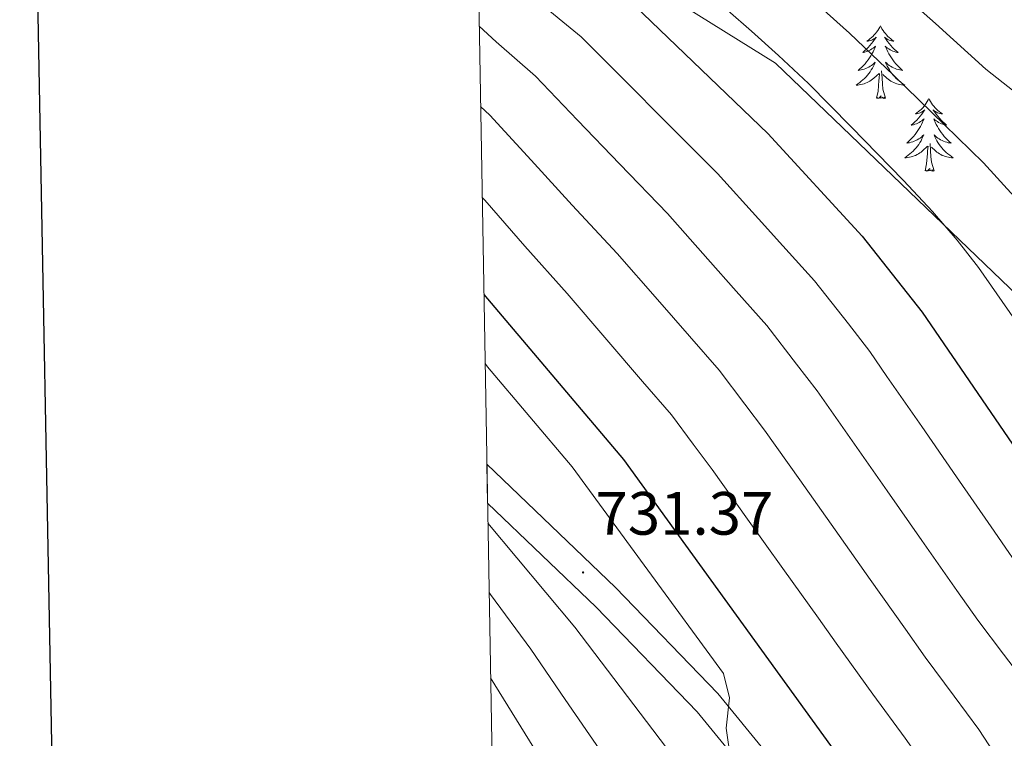
# Model space of a CAD drawing. Units: metres. Extents: x 620250 to 624757, y 4726770 to 4729819.
# Drawn here: x 621071 to 621232, y 4728655 to 4728773 of the extents above; entities that cross this region are included whole.
import ezdxf
from ezdxf.enums import TextEntityAlignment as Align

# ---------------------------------------------------------------- set-up
doc = ezdxf.new("R2010")
doc.units = ezdxf.units.M
doc.header["$MEASUREMENT"] = 0
doc.linetypes.add('TRAZOSX2', pattern=[1.5, 1, -0.5])
for name, color, linetype, lineweight in [('Carátula', 7, 'Continuous', 5), ('Level 21', 19, 'Continuous', 0), ('Level 35', 92, 'TRAZOSX2', 0), ('Level 36', 19, 'Continuous', 40), ('Level 4', 36, 'Continuous', 30), ('Level 41', 19, 'Continuous', 0), ('Level 5', 36, 'Continuous', 0), ('Level 54', 13, 'Continuous', 0), ('Level 61', 19, 'Continuous', 0), ('Level 63', 7, 'Continuous', 0), ('Level 7', 1, 'Continuous', 0)]:
    doc.layers.add(name, color=color, linetype=linetype, lineweight=lineweight)
doc.styles.add('Arial', font='ARIAL.TTF', dxfattribs={"height": 0.2})

# ---------------------------------------------------------------- blocks, each defined once
blk = doc.blocks.new('5PATER')
at = {"layer": 'Carátula', "linetype": 'Continuous', "lineweight": 5}
h = blk.add_hatch(color=250, dxfattribs=at)
edge = h.paths.add_edge_path()
edge.add_ellipse((0, 0), major_axis=(-1.33, -1.34), ratio=0.999422, start_angle=0, end_angle=360)

msp = doc.modelspace()

# ---------------------------------------------------------------- linework, layer by layer
at = {"layer": 'Level 21', "color": 19, "linetype": 'Continuous', "lineweight": 13}
for points in [[(621147.18, 4728699.82, 734.25), (621168.3, 4728679.58, 731.2), (621185.09, 4728662.21, 729.01), (621215.94, 4728624.44, 726.74)], [(621147.29, 4728693.43, 733.79), (621165.11, 4728676.37, 731.2), (621181.7, 4728659.2, 729.01), (621212.6, 4728621.36, 726.74)]]:
    msp.add_polyline3d(points, dxfattribs=at)
at = {"layer": 'Level 35', "color": 92, "linetype": 'Continuous', "lineweight": 0, "ltscale": 0.5}
msp.add_polyline3d([(621348.36, 4728648.03, 689.07), (621329.17, 4728658.31, 691.31), (621312.46, 4728668.78, 693.21), (621282.72, 4728689.14, 695.97), (621262.59, 4728703.84, 697.43), (621238.44, 4728723.42, 698.42), (621194.52, 4728765.58, 699.11), (621163.33, 4728785.02, 699.41), (621152.66, 4728794.53, 699.21), (621149.92, 4728798.59, 699.05), (621149.31, 4728802.56, 698.43), (621151.13, 4728806.66, 697.09), (621161.07, 4728819.46, 691.17), (621165.36, 4728829.98, 686.01), (621167.96, 4728838.66, 681.48), (621168.5, 4728843.08, 679.7), (621167.4, 4728847.4, 678.92), (621162.18, 4728853.63, 679.7), (621157.44, 4728855.86, 680.83), (621152.57, 4728855.11, 681.99), (621144.53, 4728851.32, 683.91)], dxfattribs=at)
at = {"layer": 'Level 36', "color": 92, "linetype": 'Continuous', "lineweight": 0}
for points in [[(621211.73, 4728771.69, 0.01), (621211.61, 4728771.47, 0.01), (621211.46, 4728771.2, 0.01), (621211.29, 4728770.93, 0.01), (621211.11, 4728770.67, 0.01), (621210.92, 4728770.43, 0.01), (621210.71, 4728770.19, 0.01), (621210.49, 4728769.96, 0.01), (621210.26, 4728769.75, 0.01), (621210.02, 4728769.54, 0.01), (621209.77, 4728769.35, 0.01), (621209.51, 4728769.17, 0.01), (621209.71, 4728769.2, 0.01), (621209.91, 4728769.24, 0.01), (621210.11, 4728769.29, 0.01), (621210.31, 4728769.36, 0.01), (621210.49, 4728769.44, 0.01), (621210.67, 4728769.54, 0.01), (621210.85, 4728769.66, 0.01), (621211.05, 4728769.85, 0.01), (621211.01, 4728769.78, 0.01), (621210.78, 4728769.44, 0.01), (621210.54, 4728769.1, 0.01), (621210.28, 4728768.77, 0.01), (621210.02, 4728768.46, 0.01), (621209.74, 4728768.15, 0.01), (621209.44, 4728767.86, 0.01), (621209.14, 4728767.58, 0.01), (621208.83, 4728767.3, 0.01), (621208.95, 4728767.33, 0.01), (621209.2, 4728767.39, 0.01), (621209.44, 4728767.46, 0.01), (621209.68, 4728767.55, 0.01), (621209.91, 4728767.65, 0.01), (621210.13, 4728767.77, 0.01), (621210.35, 4728767.9, 0.01), (621210.55, 4728768.04, 0.01), (621210.75, 4728768.2, 0.01), (621210.94, 4728768.37, 0.01), (621210.85, 4728768.15, 0.01), (621210.69, 4728767.79, 0.01), (621210.52, 4728767.43, 0.01), (621210.34, 4728767.09, 0.01), (621210.14, 4728766.75, 0.01), (621209.93, 4728766.42, 0.01), (621209.7, 4728766.09, 0.01), (621209.46, 4728765.78, 0.01), (621209.21, 4728765.48, 0.01), (621208.94, 4728765.19, 0.01), (621208.67, 4728764.91, 0.01), (621208.38, 4728764.64, 0.01), (621208.09, 4728764.38, 0.01), (621208.28, 4728764.4, 0.01), (621208.55, 4728764.45, 0.01), (621208.81, 4728764.51, 0.01), (621209.07, 4728764.59, 0.01), (621209.33, 4728764.69, 0.01), (621209.57, 4728764.79, 0.01), (621209.81, 4728764.92, 0.01), (621210.05, 4728765.06, 0.01), (621210.27, 4728765.2, 0.01), (621210.49, 4728765.37, 0.01), (621210.69, 4728765.54, 0.01), (621210.89, 4728765.73, 0.01), (621210.75, 4728765.41, 0.01)], [(621211.73, 4728771.69, 0.01), (621211.84, 4728771.47, 0.01), (621211.99, 4728771.2, 0.01), (621212.16, 4728770.93, 0.01), (621212.34, 4728770.67, 0.01), (621212.54, 4728770.43, 0.01), (621212.74, 4728770.19, 0.01), (621212.96, 4728769.96, 0.01), (621213.19, 4728769.75, 0.01), (621213.43, 4728769.54, 0.01), (621213.68, 4728769.35, 0.01), (621213.94, 4728769.17, 0.01), (621213.74, 4728769.2, 0.01), (621213.54, 4728769.24, 0.01), (621213.34, 4728769.29, 0.01), (621213.15, 4728769.36, 0.01), (621212.96, 4728769.44, 0.01), (621212.78, 4728769.54, 0.01), (621212.6, 4728769.66, 0.01), (621212.4, 4728769.85, 0.01), (621212.44, 4728769.78, 0.01), (621212.67, 4728769.44, 0.01), (621212.91, 4728769.1, 0.01), (621213.17, 4728768.77, 0.01), (621213.44, 4728768.46, 0.01), (621213.72, 4728768.15, 0.01), (621214.01, 4728767.86, 0.01), (621214.31, 4728767.58, 0.01), (621214.62, 4728767.3, 0.01), (621214.5, 4728767.33, 0.01), (621214.25, 4728767.39, 0.01), (621214.01, 4728767.46, 0.01), (621213.78, 4728767.55, 0.01), (621213.55, 4728767.65, 0.01), (621213.32, 4728767.77, 0.01), (621213.11, 4728767.9, 0.01), (621212.9, 4728768.04, 0.01), (621212.7, 4728768.2, 0.01), (621212.51, 4728768.37, 0.01), (621212.6, 4728768.15, 0.01), (621212.76, 4728767.79, 0.01), (621212.93, 4728767.43, 0.01), (621213.11, 4728767.09, 0.01), (621213.31, 4728766.75, 0.01), (621213.53, 4728766.42, 0.01), (621213.75, 4728766.09, 0.01), (621213.99, 4728765.78, 0.01), (621214.24, 4728765.48, 0.01), (621214.51, 4728765.19, 0.01), (621214.78, 4728764.91, 0.01), (621215.07, 4728764.64, 0.01), (621215.37, 4728764.38, 0.01), (621215.17, 4728764.4, 0.01), (621214.9, 4728764.45, 0.01), (621214.64, 4728764.51, 0.01), (621214.38, 4728764.59, 0.01), (621214.13, 4728764.69, 0.01), (621213.88, 4728764.79, 0.01), (621213.64, 4728764.92, 0.01), (621213.4, 4728765.06, 0.01), (621213.18, 4728765.2, 0.01), (621212.96, 4728765.37, 0.01), (621212.76, 4728765.54, 0.01), (621212.56, 4728765.73, 0.01), (621212.7, 4728765.41, 0.01)], [(621210.75, 4728765.41, 0.01), (621210.59, 4728765.08, 0.01), (621210.43, 4728764.77, 0.01), (621210.24, 4728764.47, 0.01), (621210.05, 4728764.17, 0.01), (621209.83, 4728763.88, 0.01), (621209.61, 4728763.6, 0.01), (621209.38, 4728763.34, 0.01), (621209.13, 4728763.08, 0.01), (621208.87, 4728762.83, 0.01), (621208.6, 4728762.6, 0.01), (621208.33, 4728762.38, 0.01), (621208.04, 4728762.17, 0.01), (621207.75, 4728761.98, 0.01), (621208.01, 4728761.98, 0.01), (621208.27, 4728762.01, 0.01), (621208.54, 4728762.05, 0.01), (621208.79, 4728762.11, 0.01), (621209.05, 4728762.18, 0.01), (621209.3, 4728762.27, 0.01), (621209.54, 4728762.37, 0.01), (621209.78, 4728762.49, 0.01), (621210.01, 4728762.62, 0.01), (621210.23, 4728762.76, 0.01), (621210.45, 4728762.92, 0.01), (621210.65, 4728763.09, 0.01), (621211.5, 4728763.89, 0.01)], [(621212.7, 4728765.41, 0.01), (621212.86, 4728765.08, 0.01), (621213.03, 4728764.77, 0.01), (621213.21, 4728764.47, 0.01), (621213.41, 4728764.17, 0.01), (621213.62, 4728763.88, 0.01), (621213.84, 4728763.6, 0.01), (621214.07, 4728763.34, 0.01), (621214.32, 4728763.08, 0.01), (621214.58, 4728762.83, 0.01), (621214.85, 4728762.6, 0.01), (621215.13, 4728762.38, 0.01), (621215.42, 4728762.17, 0.01), (621215.71, 4728761.98, 0.01), (621215.44, 4728761.98, 0.01), (621215.18, 4728762.01, 0.01), (621214.92, 4728762.05, 0.01), (621214.66, 4728762.11, 0.01), (621214.4, 4728762.18, 0.01), (621214.15, 4728762.27, 0.01), (621213.91, 4728762.37, 0.01), (621213.67, 4728762.49, 0.01), (621213.44, 4728762.62, 0.01), (621213.22, 4728762.76, 0.01), (621213.01, 4728762.92, 0.01), (621212.8, 4728763.09, 0.01), (621212.14, 4728763.71, 0.01)], [(621211.11, 4728759.84, 0.01), (621211.35, 4728760.96, 0.01), (621211.47, 4728762.7, 0.01), (621211.51, 4728763.13, 0.01), (621211.58, 4728763.86, 0.01)], [(621212.58, 4728759.84, 0.01), (621212.15, 4728761.28, 0.01), (621212.06, 4728762.18, 0.01), (621212.01, 4728763.13, 0.01), (621211.91, 4728764.3, 0.01)], [(621212.58, 4728759.84, 0.01), (621212.4, 4728759.77, 0.01), (621212.38, 4728760.01, 0.01), (621212.19, 4728759.79, 0.01), (621212.07, 4728759.99, 0.01), (621211.95, 4728759.88, 0.01), (621211.68, 4728759.83, 0.01), (621211.88, 4728760.22, 0.01), (621211.49, 4728759.84, 0.01), (621211.31, 4728759.79, 0.01), (621211.26, 4728759.95, 0.01), (621211.11, 4728759.84, 0.01)], [(621219.69, 4728759.77, 0.01), (621219.57, 4728759.55, 0.01), (621219.42, 4728759.28, 0.01), (621219.25, 4728759.01, 0.01), (621219.07, 4728758.76, 0.01), (621218.88, 4728758.51, 0.01), (621218.67, 4728758.27, 0.01), (621218.45, 4728758.04, 0.01), (621218.22, 4728757.83, 0.01), (621217.98, 4728757.62, 0.01), (621217.73, 4728757.43, 0.01), (621217.47, 4728757.26, 0.01), (621217.67, 4728757.28, 0.01), (621217.87, 4728757.32, 0.01), (621218.07, 4728757.37, 0.01), (621218.27, 4728757.44, 0.01), (621218.45, 4728757.52, 0.01), (621218.63, 4728757.62, 0.01), (621218.81, 4728757.74, 0.01), (621219.01, 4728757.93, 0.01), (621218.97, 4728757.86, 0.01), (621218.74, 4728757.52, 0.01), (621218.5, 4728757.18, 0.01), (621218.24, 4728756.86, 0.01), (621217.98, 4728756.54, 0.01), (621217.7, 4728756.23, 0.01), (621217.4, 4728755.94, 0.01), (621217.1, 4728755.66, 0.01), (621216.79, 4728755.39, 0.01), (621216.91, 4728755.41, 0.01), (621217.16, 4728755.47, 0.01), (621217.4, 4728755.54, 0.01), (621217.64, 4728755.63, 0.01), (621217.87, 4728755.73, 0.01), (621218.09, 4728755.85, 0.01), (621218.31, 4728755.98, 0.01), (621218.51, 4728756.12, 0.01), (621218.71, 4728756.28, 0.01), (621218.9, 4728756.45, 0.01), (621218.81, 4728756.23, 0.01), (621218.65, 4728755.87, 0.01), (621218.48, 4728755.52, 0.01), (621218.3, 4728755.17, 0.01), (621218.1, 4728754.83, 0.01), (621217.89, 4728754.5, 0.01), (621217.66, 4728754.18, 0.01), (621217.42, 4728753.86, 0.01), (621217.17, 4728753.56, 0.01), (621216.9, 4728753.27, 0.01), (621216.63, 4728752.99, 0.01), (621216.34, 4728752.72, 0.01), (621216.05, 4728752.46, 0.01), (621216.24, 4728752.48, 0.01), (621216.51, 4728752.53, 0.01), (621216.77, 4728752.59, 0.01), (621217.03, 4728752.67, 0.01), (621217.29, 4728752.77, 0.01), (621217.53, 4728752.88, 0.01), (621217.77, 4728753, 0.01), (621218.01, 4728753.14, 0.01), (621218.23, 4728753.29, 0.01), (621218.45, 4728753.45, 0.01), (621218.65, 4728753.63, 0.01), (621218.85, 4728753.81, 0.01), (621218.71, 4728753.49, 0.01)], [(621219.69, 4728759.77, 0.01), (621219.8, 4728759.55, 0.01), (621219.95, 4728759.28, 0.01), (621220.12, 4728759.01, 0.01), (621220.3, 4728758.76, 0.01), (621220.5, 4728758.51, 0.01), (621220.7, 4728758.27, 0.01), (621220.92, 4728758.04, 0.01), (621221.15, 4728757.83, 0.01), (621221.39, 4728757.62, 0.01), (621221.64, 4728757.43, 0.01), (621221.9, 4728757.26, 0.01), (621221.7, 4728757.28, 0.01), (621221.5, 4728757.32, 0.01), (621221.3, 4728757.37, 0.01), (621221.11, 4728757.44, 0.01), (621220.92, 4728757.52, 0.01), (621220.74, 4728757.62, 0.01), (621220.56, 4728757.74, 0.01), (621220.36, 4728757.93, 0.01), (621220.4, 4728757.86, 0.01), (621220.63, 4728757.52, 0.01), (621220.87, 4728757.18, 0.01), (621221.13, 4728756.86, 0.01), (621221.4, 4728756.54, 0.01), (621221.68, 4728756.23, 0.01), (621221.97, 4728755.94, 0.01), (621222.27, 4728755.66, 0.01), (621222.58, 4728755.39, 0.01), (621222.46, 4728755.41, 0.01), (621222.21, 4728755.47, 0.01), (621221.97, 4728755.54, 0.01), (621221.74, 4728755.63, 0.01), (621221.51, 4728755.73, 0.01), (621221.28, 4728755.85, 0.01), (621221.07, 4728755.98, 0.01), (621220.86, 4728756.12, 0.01), (621220.66, 4728756.28, 0.01), (621220.47, 4728756.45, 0.01), (621220.56, 4728756.23, 0.01), (621220.72, 4728755.87, 0.01), (621220.89, 4728755.52, 0.01), (621221.07, 4728755.17, 0.01), (621221.27, 4728754.83, 0.01), (621221.49, 4728754.5, 0.01), (621221.71, 4728754.18, 0.01), (621221.95, 4728753.86, 0.01), (621222.2, 4728753.56, 0.01), (621222.47, 4728753.27, 0.01), (621222.74, 4728752.99, 0.01), (621223.03, 4728752.72, 0.01), (621223.33, 4728752.46, 0.01), (621223.13, 4728752.48, 0.01), (621222.86, 4728752.53, 0.01), (621222.6, 4728752.59, 0.01), (621222.34, 4728752.67, 0.01), (621222.09, 4728752.77, 0.01), (621221.84, 4728752.88, 0.01), (621221.6, 4728753, 0.01), (621221.36, 4728753.14, 0.01), (621221.14, 4728753.29, 0.01), (621220.92, 4728753.45, 0.01), (621220.72, 4728753.63, 0.01), (621220.52, 4728753.81, 0.01), (621220.66, 4728753.49, 0.01)], [(621218.71, 4728753.49, 0.01), (621218.55, 4728753.17, 0.01), (621218.39, 4728752.85, 0.01), (621218.2, 4728752.55, 0.01), (621218.01, 4728752.25, 0.01), (621217.79, 4728751.96, 0.01), (621217.57, 4728751.68, 0.01), (621217.34, 4728751.42, 0.01), (621217.09, 4728751.16, 0.01), (621216.83, 4728750.91, 0.01), (621216.56, 4728750.68, 0.01), (621216.29, 4728750.46, 0.01), (621216, 4728750.25, 0.01), (621215.71, 4728750.06, 0.01), (621215.97, 4728750.07, 0.01), (621216.23, 4728750.09, 0.01), (621216.5, 4728750.13, 0.01), (621216.75, 4728750.19, 0.01), (621217.01, 4728750.26, 0.01), (621217.26, 4728750.35, 0.01), (621217.5, 4728750.45, 0.01), (621217.74, 4728750.57, 0.01), (621217.97, 4728750.7, 0.01), (621218.19, 4728750.84, 0.01), (621218.41, 4728751, 0.01), (621218.61, 4728751.17, 0.01), (621219.46, 4728751.97, 0.01)], [(621220.54, 4728747.92, 0.01), (621220.11, 4728749.36, 0.01), (621220.02, 4728750.26, 0.01), (621219.97, 4728751.21, 0.01), (621219.87, 4728752.38, 0.01)], [(621220.66, 4728753.49, 0.01), (621220.82, 4728753.17, 0.01), (621220.99, 4728752.85, 0.01), (621221.17, 4728752.55, 0.01), (621221.37, 4728752.25, 0.01), (621221.58, 4728751.96, 0.01), (621221.8, 4728751.68, 0.01), (621222.03, 4728751.42, 0.01), (621222.28, 4728751.16, 0.01), (621222.54, 4728750.91, 0.01), (621222.81, 4728750.68, 0.01), (621223.09, 4728750.46, 0.01), (621223.38, 4728750.25, 0.01), (621223.67, 4728750.06, 0.01), (621223.4, 4728750.07, 0.01), (621223.14, 4728750.09, 0.01), (621222.88, 4728750.13, 0.01), (621222.62, 4728750.19, 0.01), (621222.36, 4728750.26, 0.01), (621222.11, 4728750.35, 0.01), (621221.87, 4728750.45, 0.01), (621221.63, 4728750.57, 0.01), (621221.4, 4728750.7, 0.01), (621221.18, 4728750.84, 0.01), (621220.97, 4728751, 0.01), (621220.76, 4728751.17, 0.01), (621220.1, 4728751.79, 0.01)], [(621219.07, 4728747.92, 0.01), (621219.31, 4728749.04, 0.01), (621219.43, 4728750.78, 0.01), (621219.47, 4728751.21, 0.01), (621219.54, 4728751.94, 0.01)], [(621220.54, 4728747.92, 0.01), (621220.36, 4728747.85, 0.01), (621220.34, 4728748.09, 0.01), (621220.15, 4728747.87, 0.01), (621220.03, 4728748.07, 0.01), (621219.91, 4728747.96, 0.01), (621219.64, 4728747.91, 0.01), (621219.84, 4728748.3, 0.01), (621219.45, 4728747.92, 0.01), (621219.27, 4728747.87, 0.01), (621219.22, 4728748.03, 0.01), (621219.07, 4728747.92, 0.01)]]:
    msp.add_polyline3d(points, dxfattribs=at)
at = {"layer": 'Level 4', "color": 36, "linetype": 'Continuous', "lineweight": 30}
for points in [[(621145.5, 4728795.87, 700.01), (621170.11, 4728776.34, 700.01), (621193.24, 4728754.01, 700.01), (621208.76, 4728737.22, 700.01), (621218.59, 4728724.76, 700.01), (621238.27, 4728696, 700.01), (621254.79, 4728671.47, 700.01), (621264.74, 4728659.48, 700.01), (621284.71, 4728640.25, 700.01)], [(621146.7, 4728727.66, 725.01), (621169.62, 4728700.58, 725.01), (621207.72, 4728647.97, 725.01), (621219.42, 4728630.18, 725.01), (621225.9, 4728622.33, 725.01), (621229.77, 4728618.44, 725.01), (621231.28, 4728617.45, 725.01), (621247.76, 4728595.3, 725.01), (621248.37, 4728591.69, 725.01), (621247.3, 4728587.58, 725.01), (621248.28, 4728584.38, 725.01), (621258.41, 4728565.56, 725.01), (621262.77, 4728555.58, 725.01), (621265.34, 4728539.72, 725.01), (621265.34, 4728523.49, 725.01), (621266.35, 4728513.13, 725.01), (621275.27, 4728488.68, 725.01), (621282.8, 4728474.44, 725.01), (621300.95, 4728447.15, 725.01), (621319.42, 4728413.93, 725.01), (621335.69, 4728378.69, 725.01)]]:
    msp.add_polyline3d(points, dxfattribs=at)
at = {"layer": 'Level 5', "color": 36, "linetype": 'Continuous', "lineweight": 0}
for points in [[(621144.86, 4728832.56, 685.01), (621149.23, 4728828.29, 685.01), (621154.66, 4728823.87, 685.01), (621162.38, 4728817.52, 685.01), (621167.67, 4728813.15, 685.01), (621173.33, 4728809.05, 685.01), (621181.52, 4728803.34, 685.01), (621185.92, 4728800.24, 685.01), (621193.86, 4728794.24, 685.01), (621202.76, 4728787.62, 685.01), (621208.93, 4728782.53, 685.01), (621213.35, 4728778.7, 685.01), (621220.79, 4728772.06, 685.01), (621229, 4728764.58, 685.01), (621233.68, 4728760.92, 685.01), (621240.4, 4728753.53, 685.01), (621244.37, 4728748.88, 685.01), (621260.19, 4728729.84, 685.01), (621281.34, 4728699.24, 685.01), (621300.97, 4728674.19, 685.01), (621325.43, 4728650.51, 685.01)], [(621145.08, 4728819.76, 690.01), (621149.11, 4728816.52, 690.01), (621156.87, 4728810.21, 690.01), (621161.7, 4728806.26, 690.01), (621168.09, 4728801.45, 690.01), (621176.16, 4728795.57, 690.01), (621180.65, 4728792.27, 690.01), (621188.34, 4728785.96, 690.01), (621196.67, 4728779.23, 690.01), (621201.98, 4728774.68, 690.01), (621206.65, 4728770.47, 690.01), (621213.87, 4728763.59, 690.01), (621222.25, 4728755.46, 690.01), (621228.65, 4728749.25, 690.01), (621233.68, 4728743.72, 690.01)], [(621145.29, 4728807.78, 695.01), (621151.36, 4728802.9, 695.01), (621155.74, 4728799.37, 695.01), (621162.84, 4728793.86, 695.01), (621170.8, 4728787.81, 695.01), (621175.38, 4728784.3, 695.01), (621182.82, 4728777.67, 695.01), (621190.59, 4728770.84, 695.01), (621195.04, 4728766.83, 695.01), (621199.94, 4728762.24, 695.01), (621206.95, 4728755.13, 695.01), (621215.5, 4728746.34, 695.01), (621220.25, 4728741.27, 695.01), (621224.32, 4728736.54, 695.01), (621227.82, 4728732.05, 695.01), (621233.82, 4728723.44, 695.01)], [(621145.71, 4728784.12, 705.01), (621150.71, 4728779.92, 705.01), (621155.12, 4728776.11, 705.01), (621162.63, 4728769.9, 705.01), (621169.68, 4728762.81, 705.01), (621176.73, 4728755.73, 705.01), (621185.02, 4728747.45, 705.01), (621191.74, 4728740.05, 705.01), (621195.75, 4728735.59, 705.01), (621200.93, 4728729.89, 705.01), (621206.47, 4728722.8, 705.01), (621209.97, 4728718.3, 705.01), (621212.81, 4728714.19, 705.01), (621218.51, 4728705.97, 705.01), (621224.2, 4728697.75, 705.01), (621229.89, 4728689.53, 705.01), (621236.29, 4728680.27, 705.01), (621236.43, 4728680.08, 705.01), (621254.63, 4728655.53, 705.01), (621257.79, 4728651.57, 705.01)], [(621145.93, 4728771.64, 710.01), (621148.72, 4728769.07, 710.01), (621155.16, 4728763.45, 710.01), (621162.06, 4728756.24, 710.01), (621168.97, 4728749.02, 710.01), (621176.8, 4728740.9, 710.01), (621183.45, 4728733.44, 710.01), (621188.07, 4728728.18, 710.01), (621193.1, 4728722.56, 710.01), (621197.99, 4728716.23, 710.01), (621201.35, 4728711.85, 710.01), (621207.08, 4728703.66, 710.01), (621212.82, 4728695.46, 710.01), (621218.55, 4728687.27, 710.01), (621224.29, 4728679.08, 710.01), (621227.69, 4728674.21, 710.01), (621231.91, 4728668.65, 710.01), (621234.69, 4728665.02, 710.01), (621250.83, 4728643.65, 710.01)], [(621146.16, 4728758.45, 715.01), (621147.69, 4728757.02, 715.01), (621154.44, 4728749.66, 715.01), (621161.2, 4728742.3, 715.01), (621168.57, 4728734.35, 715.01), (621175.17, 4728726.83, 715.01), (621180.4, 4728720.78, 715.01), (621185.28, 4728715.23, 715.01), (621189.51, 4728709.66, 715.01), (621192.73, 4728705.39, 715.01), (621198.51, 4728697.23, 715.01), (621204.29, 4728689.07, 715.01), (621210.06, 4728680.91, 715.01), (621215.84, 4728672.75, 715.01), (621219.09, 4728668.15, 715.01), (621223.85, 4728661.76, 715.01), (621227.88, 4728656.3, 715.01), (621231.17, 4728651.29, 715.01)], [(621146.42, 4728743.54, 720.01), (621146.83, 4728743.08, 720.01), (621153.43, 4728735.58, 720.01), (621160.35, 4728727.79, 720.01), (621166.88, 4728720.22, 720.01), (621172.73, 4728713.38, 720.01), (621177.45, 4728707.9, 720.01), (621181.03, 4728703.1, 720.01), (621184.11, 4728698.93, 720.01), (621189.93, 4728690.8, 720.01), (621195.75, 4728682.68, 720.01), (621201.57, 4728674.55, 720.01), (621204.49, 4728670.48, 720.01), (621210.49, 4728662.09, 720.01), (621215.79, 4728654.87, 720.01), (621219.17, 4728650.05, 720.01)], [(621146.89, 4728716.3, 730.01), (621147.28, 4728715.8, 730.01), (621161.19, 4728699.38, 730.01), (621186.02, 4728665.48, 730.01), (621186.99, 4728661.5, 730.01), (621186.44, 4728656.52, 730.01), (621187.2, 4728651.25, 730.01)], [(621147.35, 4728690.12, 735.01), (621161.62, 4728673.09, 735.01), (621177.68, 4728651.93, 735.01)], [(621147.55, 4728678.75, 740.01), (621147.79, 4728678.43, 740.01), (621154.38, 4728669.46, 740.01), (621160.04, 4728661.22, 740.01), (621165.69, 4728652.99, 740.01)], [(621147.8, 4728664.76, 745.01), (621167.96, 4728632.2, 745.01)]]:
    msp.add_polyline3d(points, dxfattribs=at)
at = {"layer": 'Level 54', "color": 13, "linetype": 'Continuous', "lineweight": 0}
msp.add_polyline3d([(621212.6, 4728621.36, 726.74), (621181.7, 4728659.2, 729.01), (621165.11, 4728676.37, 731.2), (621147.29, 4728693.43, 733.79), (621147.18, 4728699.82, 734.25), (621168.3, 4728679.58, 731.2), (621185.09, 4728662.21, 729.01), (621215.94, 4728624.44, 726.74)], dxfattribs=at)
at = {"layer": 'Level 61', "color": 19, "linetype": 'Continuous', "lineweight": 0}
msp.add_polyline3d([(621173.83, 4727179.54, 0.01), (621133.29, 4729492.85, 0.01), (624545.69, 4729553.56, 0.01), (624587.35, 4727240.25, 0.01), (621173.83, 4727179.54, 0.01)], close=True, dxfattribs=at)
at = {"layer": 'Level 63', "linetype": 'Continuous', "lineweight": 30}
msp.add_polyline3d([(621059.26, 4729541.45, -0.24), (621104.21, 4727126.9, -0.24), (624658.58, 4727193.11, -0.24), (624613.69, 4729604.67, -0.24), (621059.26, 4729541.45, -0.24)], dxfattribs=at)

# ---------------------------------------------------------------- block references
at = {"layer": 'Level 7', "color": 19, "linetype": 'Continuous', "lineweight": 0, "xscale": 0.09999983015004542, "yscale": 0.09999983015004542}
msp.add_blockref('5PATER', (621162.96, 4728682.06, 731.38), dxfattribs=at)

# ---------------------------------------------------------------- texts
at = {"layer": 'Level 41', "color": 19, "linetype": 'Continuous', "lineweight": 0, "style": 'Arial'}
msp.add_text('731.37', height=7, dxfattribs=at).set_placement((621165.01, 4728686.06, 731.38), align=Align.BOTTOM_LEFT)

doc.saveas('drawing.dxf')
